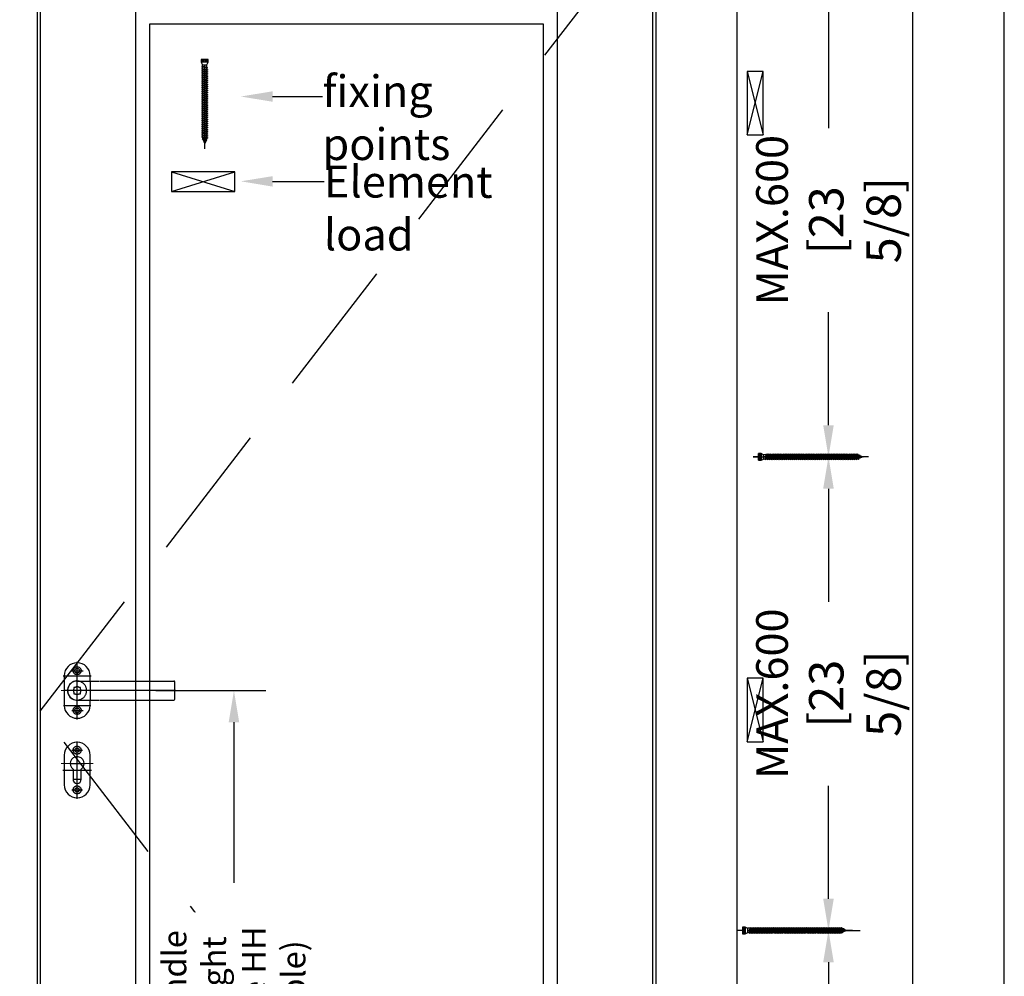
# Model space of a CAD drawing. Units: millimetres. Extents: x 0 to 210, y 0 to 297.
# Drawn here: x 156 to 210, y 190 to 242 of the extents above; entities that cross this region are included whole.
import ezdxf
from ezdxf import colors
from ezdxf.entities.mleader import LeaderData, LeaderLine
from ezdxf.math import Vec2, Vec3

# ---------------------------------------------------------------- set-up
doc = ezdxf.new("R2010")
doc.units = ezdxf.units.MM
doc.header["$PDMODE"] = 35
for name, pattern in [('ACAD_ISO10W100_1', [19, 12, -3, 1, -3]), ('DASHDOT', [25.4, 12.7, -6.35, 0, -6.35]), ('DASHED', [11.289474, 7.526316, -3.763158]), ('DOT_CENTER', [0]), ('PHANTOM', [380.999994, 304.799995, -76.199999])]:
    doc.linetypes.add(name, pattern=pattern)
for name, color, linetype in [('101', 7, 'Continuous'), ('104', 7, 'Continuous'), ('DIM', 12, 'Continuous'), ('DIM-0', 12, 'Continuous'), ('EN_MAß', 14, 'Continuous')]:
    doc.layers.add(name, color=color, linetype=linetype)
doc.layers.add('EN_AUX_REFPOINT', color=220, linetype='Continuous', plot=False)
doc.layers.add('HILFSLINIEN', color=100, linetype='Continuous', lineweight=5, plot=False)
doc.styles.add('Dim', font='simplex.shx', dxfattribs={"width": 0.65})
doc.dimstyles.new('EN_Bemaßung_02', dxfattribs={"dimtxt": 1.5, "dimasz": 2, "dimexe": 2, "dimexo": 2, "dimgap": 1, "dimtad": 1, "dimdec": 0, "dimdsep": 46, "dimtxsty": 'Dim', "dimcen": 0, "dimdle": 1, "dimclrd": 256, "dimclre": 256, "dimclrt": 142, "dimadec": 1, "dimazin": 0, "dimtfac": 0.7, "dimtdec": 0, "dimtix": 1, "dimtmove": 0, "dimatfit": 3, "dimfxl": 1, "dimtvp": 2, "dimtfill": 1, "dimtolj": 1, "dimtzin": 0, "dimlwd": -1, "dimlwe": -1, "dimarcsym": 0})
doc.dimstyles.new('Kopie von ATHENA Annotation', dxfattribs={"dimtxt": 2, "dimasz": 2, "dimexe": 2, "dimexo": 1, "dimgap": 1, "dimtad": 1, "dimdec": 1, "dimdsep": 46, "dimtxsty": 'Dim', "dimcen": 0, "dimdle": 1, "dimclrd": 256, "dimclre": 256, "dimclrt": 142, "dimadec": 1, "dimazin": 0, "dimtfac": 0.7, "dimtdec": 1, "dimtix": 1, "dimtmove": 0, "dimatfit": 3, "dimfxl": 1, "dimtvp": 2, "dimtolj": 1, "dimtzin": 0, "dimlwd": -1, "dimlwe": -1, "dimarcsym": 0})

# ---------------------------------------------------------------- blocks, each defined once
blk = doc.blocks.new('*D50')
at = {"layer": 'Defpoints', "color": 0, "transparency": 16777216}
for p in [(195.455, 246.172), (200.433, 246.172), (195.455, 218.586)]:
    blk.add_point(p, dxfattribs=at)
at = {"layer": 'DIM-0', "transparency": 16777216}
for p, q in [((196.321, 246.172), (202.165, 246.172)), ((200.433, 244.44), (200.433, 236.526)), ((200.433, 220.318), (200.433, 226.487)), ((196.321, 218.586), (202.165, 218.586))]:
    blk.add_line(p, q, dxfattribs=at)
for points in [[(200.144, 244.44), (200.721, 244.44), (200.433, 246.172)], [(200.144, 220.318), (200.721, 220.318), (200.433, 218.586)]]:
    blk.add_solid(points, dxfattribs=at)
at = {"layer": 'DIM-0', "color": 142, "transparency": 16777216, "insert": (200.433, 231.506), "char_height": 1.732374, "attachment_point": 5, "rotation": 90, "style": 'Dim'}
blk.add_mtext('\\A1;MAX.{\\Fsimplex|c238;6}00\\P{\\H1.0833x;\\C144;[2\\Fsimplex|c238;3\\Fsimplex|c0; \\Fsimplex|c238;5\\Fsimplex|c0;/\\Fsimplex|c238;8\\Fsimplex|c0;]}', dxfattribs=at)
blk = doc.blocks.new('*D51')
at = {"layer": 'Defpoints', "color": 0, "transparency": 16777216}
for p in [(195.455, 218.586), (200.433, 218.586), (195.455, 192.744)]:
    blk.add_point(p, dxfattribs=at)
at = {"layer": 'DIM-0', "transparency": 16777216}
for p, q in [((196.321, 218.586), (202.165, 218.586)), ((200.433, 216.853), (200.433, 210.684)), ((200.433, 194.477), (200.433, 200.645)), ((196.321, 192.744), (202.165, 192.744))]:
    blk.add_line(p, q, dxfattribs=at)
for points in [[(200.144, 216.853), (200.721, 216.853), (200.433, 218.586)], [(200.144, 194.477), (200.721, 194.477), (200.433, 192.744)]]:
    blk.add_solid(points, dxfattribs=at)
at = {"layer": 'DIM-0', "color": 142, "transparency": 16777216, "insert": (200.433, 205.665), "char_height": 1.732374, "attachment_point": 5, "rotation": 90, "style": 'Dim'}
blk.add_mtext('\\A1;MAX.{\\Fsimplex|c238;6}00\\P{\\H1.0833x;\\C144;[2\\Fsimplex|c238;3\\Fsimplex|c0; \\Fsimplex|c238;5\\Fsimplex|c0;/\\Fsimplex|c238;8\\Fsimplex|c0;]}', dxfattribs=at)
blk = doc.blocks.new('*D52')
at = {"layer": 'Defpoints', "color": 0, "transparency": 16777216}
for p in [(195.455, 192.744), (200.433, 192.744), (195.455, 166.903)]:
    blk.add_point(p, dxfattribs=at)
at = {"layer": 'DIM-0', "transparency": 16777216}
for p, q in [((196.321, 192.744), (202.165, 192.744)), ((200.433, 191.012), (200.433, 184.843)), ((200.433, 168.635), (200.433, 174.804)), ((196.321, 166.903), (202.165, 166.903))]:
    blk.add_line(p, q, dxfattribs=at)
for points in [[(200.144, 191.012), (200.721, 191.012), (200.433, 192.744)], [(200.144, 168.635), (200.721, 168.635), (200.433, 166.903)]]:
    blk.add_solid(points, dxfattribs=at)
at = {"layer": 'DIM-0', "color": 142, "transparency": 16777216, "insert": (200.433, 179.824), "char_height": 1.732374, "attachment_point": 5, "rotation": 90, "style": 'Dim'}
blk.add_mtext('\\A1;MAX.{\\Fsimplex|c238;6}00\\P{\\H1.0833x;\\C144;[2\\Fsimplex|c238;3\\Fsimplex|c0; \\Fsimplex|c238;5\\Fsimplex|c0;/\\Fsimplex|c238;8\\Fsimplex|c0;]}', dxfattribs=at)
blk = doc.blocks.new('B13491227707122015_0000001')
at = {"color": 7, "linetype": 'Continuous'}
for p, q in [((-9.5, 3.8), (-10.2, 2.7)), ((-10.2, 2.7), (-8.9, -2.6)), ((-8.9, 2.7), (-9.5, 3.8)), ((-8.2, -3.7), (-9.5, 3.8)), ((-7.6, -2.6), (-8.9, 2.7)), ((-8.9, 2.7), (-7.6, 2.7)), ((-8.9, -2.6), (-8.2, -3.7)), ((-8.2, -3.7), (-7.6, -2.6)), ((-7.6, -2.6), (-6.3, -2.6))]:
    blk.add_line(p, q, dxfattribs=at)
blk = doc.blocks.new('B13491227707122015_0000002')
at = {"color": 7, "linetype": 'Continuous'}
for p, q in [((-12.1, 3.8), (-12.8, 2.7)), ((-12.8, 2.7), (-11.5, -2.6)), ((-11.5, 2.7), (-12.1, 3.8)), ((-10.8, -3.7), (-12.1, 3.8)), ((-10.2, -2.6), (-11.5, 2.7)), ((-11.5, 2.7), (-10.2, 2.7)), ((-11.5, -2.6), (-10.8, -3.7)), ((-10.8, -3.7), (-10.2, -2.6)), ((-10.2, -2.6), (-8.9, -2.6))]:
    blk.add_line(p, q, dxfattribs=at)
blk = doc.blocks.new('B13491227707122015_0000003')
at = {"color": 7, "linetype": 'Continuous'}
for p, q in [((-14.7, 3.8), (-15.4, 2.7)), ((-15.4, 2.7), (-14.1, -2.6)), ((-14.1, 2.7), (-14.7, 3.8)), ((-13.4, -3.7), (-14.7, 3.8)), ((-12.8, -2.6), (-14.1, 2.7)), ((-14.1, 2.7), (-12.8, 2.7)), ((-14.1, -2.6), (-13.4, -3.7)), ((-13.4, -3.7), (-12.8, -2.6)), ((-12.8, -2.6), (-11.5, -2.6))]:
    blk.add_line(p, q, dxfattribs=at)
blk = doc.blocks.new('B13491227707122015_0000004')
at = {"color": 7, "linetype": 'Continuous'}
for p, q in [((-17.3, 3.8), (-18, 2.7)), ((-18, 2.7), (-16.7, -2.6)), ((-16.7, 2.7), (-17.3, 3.8)), ((-16.1, -3.7), (-17.3, 3.8)), ((-15.4, -2.6), (-16.7, 2.7)), ((-16.7, 2.7), (-15.4, 2.7)), ((-16.7, -2.6), (-16.1, -3.7)), ((-16.1, -3.7), (-15.4, -2.6)), ((-15.4, -2.6), (-14.1, -2.6))]:
    blk.add_line(p, q, dxfattribs=at)
blk = doc.blocks.new('B13491227707122015_0000005')
at = {"color": 7, "linetype": 'Continuous'}
for p, q in [((-19.9, 3.8), (-20.6, 2.7)), ((-20.6, 2.7), (-19.3, -2.6)), ((-19.3, 2.7), (-19.9, 3.8)), ((-18.6, -3.7), (-19.9, 3.8)), ((-18, -2.6), (-19.3, 2.7)), ((-19.3, 2.7), (-18, 2.7)), ((-19.3, -2.6), (-18.6, -3.7)), ((-18.6, -3.7), (-18, -2.6)), ((-18, -2.6), (-16.7, -2.6))]:
    blk.add_line(p, q, dxfattribs=at)
blk = doc.blocks.new('B13491227707122015_0000006')
at = {"color": 7, "linetype": 'Continuous'}
for p, q in [((-22.6, 3.8), (-23.2, 2.7)), ((-23.2, 2.7), (-21.9, -2.6)), ((-21.9, 2.7), (-22.6, 3.8)), ((-21.2, -3.7), (-22.6, 3.8)), ((-20.6, -2.6), (-21.9, 2.7)), ((-21.9, 2.7), (-20.6, 2.7)), ((-21.9, -2.6), (-21.2, -3.7)), ((-21.2, -3.7), (-20.6, -2.6)), ((-20.6, -2.6), (-19.3, -2.6))]:
    blk.add_line(p, q, dxfattribs=at)
blk = doc.blocks.new('B13491227707122015_0000007')
at = {"color": 7, "linetype": 'Continuous'}
for p, q in [((-25.1, 3.8), (-25.8, 2.7)), ((-25.8, 2.7), (-24.5, -2.6)), ((-24.5, 2.7), (-25.1, 3.8)), ((-23.9, -3.7), (-25.1, 3.8)), ((-23.2, -2.6), (-24.5, 2.7)), ((-24.5, 2.7), (-23.2, 2.7)), ((-24.5, -2.6), (-23.9, -3.7)), ((-23.9, -3.7), (-23.2, -2.6)), ((-23.2, -2.6), (-21.9, -2.6))]:
    blk.add_line(p, q, dxfattribs=at)
blk = doc.blocks.new('B13491227707122015_0000008')
at = {"color": 7, "linetype": 'Continuous'}
for p, q in [((-27.8, 3.8), (-28.4, 2.7)), ((-28.4, 2.7), (-27.1, -2.6)), ((-27.1, 2.7), (-27.8, 3.8)), ((-26.4, -3.7), (-27.8, 3.8)), ((-25.8, -2.6), (-27.1, 2.7)), ((-27.1, 2.7), (-25.8, 2.7)), ((-27.1, -2.6), (-26.4, -3.7)), ((-26.4, -3.7), (-25.8, -2.6)), ((-25.8, -2.6), (-24.5, -2.6))]:
    blk.add_line(p, q, dxfattribs=at)
blk = doc.blocks.new('B13491227707122015_0000009')
at = {"color": 7, "linetype": 'Continuous'}
for p, q in [((-30.4, 3.8), (-31, 2.7)), ((-31, 2.7), (-29.7, -2.6)), ((-29.7, 2.7), (-30.4, 3.8)), ((-29.1, -3.7), (-30.4, 3.8)), ((-28.4, -2.6), (-29.7, 2.7)), ((-29.7, 2.7), (-28.4, 2.7)), ((-29.7, -2.6), (-29.1, -3.7)), ((-29.1, -3.7), (-28.4, -2.6)), ((-28.4, -2.6), (-27.1, -2.6))]:
    blk.add_line(p, q, dxfattribs=at)
blk = doc.blocks.new('B13491227707122015_0000010')
at = {"color": 7, "linetype": 'Continuous'}
for p, q in [((-33, 3.8), (-33.6, 2.7)), ((-33.6, 2.7), (-32.3, -2.6)), ((-32.3, 2.7), (-33, 3.8)), ((-31.7, -3.7), (-33, 3.8)), ((-31, -2.6), (-32.3, 2.7)), ((-32.3, 2.7), (-31, 2.7)), ((-32.3, -2.6), (-31.7, -3.7)), ((-31.7, -3.7), (-31, -2.6)), ((-31, -2.6), (-29.7, -2.6))]:
    blk.add_line(p, q, dxfattribs=at)
blk = doc.blocks.new('B13491227707122015_0000011')
at = {"color": 7, "linetype": 'Continuous'}
for p, q in [((-35.5, 3.8), (-36.2, 2.7)), ((-36.2, 2.7), (-34.9, -2.6)), ((-34.9, 2.7), (-35.5, 3.8)), ((-34.3, -3.7), (-35.5, 3.8)), ((-33.6, -2.6), (-34.9, 2.7)), ((-34.9, 2.7), (-33.6, 2.7)), ((-34.9, -2.6), (-34.3, -3.7)), ((-34.3, -3.7), (-33.6, -2.6)), ((-33.6, -2.6), (-32.3, -2.6))]:
    blk.add_line(p, q, dxfattribs=at)
blk = doc.blocks.new('B13491227707122015_0000012')
at = {"color": 7, "linetype": 'Continuous'}
for p, q in [((-38.2, 3.8), (-38.8, 2.7)), ((-38.8, 2.7), (-37.5, -2.6)), ((-37.5, 2.7), (-38.2, 3.8)), ((-36.9, -3.7), (-38.2, 3.8)), ((-36.2, -2.6), (-37.5, 2.7)), ((-37.5, 2.7), (-36.2, 2.7)), ((-37.5, -2.6), (-36.9, -3.7)), ((-36.9, -3.7), (-36.2, -2.6)), ((-36.2, -2.6), (-34.9, -2.6))]:
    blk.add_line(p, q, dxfattribs=at)
blk = doc.blocks.new('B13491227707122015_0000013')
at = {"color": 7, "linetype": 'Continuous'}
for p, q in [((-40.8, 3.8), (-41.4, 2.7)), ((-41.4, 2.7), (-40.1, -2.6)), ((-40.1, 2.7), (-40.8, 3.8)), ((-39.5, -3.7), (-40.8, 3.8)), ((-38.8, -2.6), (-40.1, 2.7)), ((-40.1, 2.7), (-38.8, 2.7)), ((-40.1, -2.6), (-39.5, -3.7)), ((-39.5, -3.7), (-38.8, -2.6)), ((-38.8, -2.6), (-37.5, -2.6))]:
    blk.add_line(p, q, dxfattribs=at)
blk = doc.blocks.new('B13491227707122015_0000014')
at = {"color": 7, "linetype": 'Continuous'}
for p, q in [((-43.4, 3.8), (-44, 2.7)), ((-44, 2.7), (-42.7, -2.6)), ((-42.7, 2.7), (-43.4, 3.8)), ((-42.1, -3.7), (-43.4, 3.8)), ((-41.4, -2.6), (-42.7, 2.7)), ((-42.7, 2.7), (-41.4, 2.7)), ((-42.7, -2.6), (-42.1, -3.7)), ((-42.1, -3.7), (-41.4, -2.6)), ((-41.4, -2.6), (-40.1, -2.6))]:
    blk.add_line(p, q, dxfattribs=at)
blk = doc.blocks.new('B13491227707122015_0000015')
at = {"color": 7, "linetype": 'Continuous'}
for p, q in [((-46, 3.8), (-46.6, 2.7)), ((-46.6, 2.7), (-45.3, -2.6)), ((-45.3, 2.7), (-46, 3.8)), ((-44.7, -3.7), (-46, 3.8)), ((-44, -2.6), (-45.3, 2.7)), ((-45.3, 2.7), (-44, 2.7)), ((-45.3, -2.6), (-44.7, -3.7)), ((-44.7, -3.7), (-44, -2.6)), ((-44, -2.6), (-42.7, -2.6))]:
    blk.add_line(p, q, dxfattribs=at)
blk = doc.blocks.new('B13491227707122015_0000016')
at = {"color": 7, "linetype": 'Continuous'}
for p, q in [((-48.6, 3.8), (-49.2, 2.7)), ((-49.2, 2.7), (-47.9, -2.6)), ((-47.9, 2.7), (-48.6, 3.8)), ((-47.3, -3.7), (-48.6, 3.8)), ((-46.6, -2.6), (-47.9, 2.7)), ((-47.9, 2.7), (-46.6, 2.7)), ((-47.9, -2.6), (-47.3, -3.7)), ((-47.3, -3.7), (-46.6, -2.6)), ((-46.6, -2.6), (-45.3, -2.6))]:
    blk.add_line(p, q, dxfattribs=at)
blk = doc.blocks.new('B13491227707122015_0000017')
at = {"color": 7, "linetype": 'Continuous'}
for p, q in [((-51.2, 3.8), (-51.8, 2.7)), ((-51.8, 2.7), (-50.5, -2.6)), ((-50.5, 2.7), (-51.2, 3.8)), ((-49.9, -3.7), (-51.2, 3.8)), ((-49.2, -2.6), (-50.5, 2.7)), ((-50.5, 2.7), (-49.2, 2.7)), ((-50.5, -2.6), (-49.9, -3.7)), ((-49.9, -3.7), (-49.2, -2.6)), ((-49.2, -2.6), (-47.9, -2.6))]:
    blk.add_line(p, q, dxfattribs=at)
blk = doc.blocks.new('B13491227807122015_0000018')
at = {"color": 7, "linetype": 'Continuous'}
for p, q in [((-53.8, 3.8), (-54.4, 2.7)), ((-54.4, 2.7), (-53.1, -2.6)), ((-53.1, 2.7), (-53.8, 3.8)), ((-52.5, -3.7), (-53.8, 3.8)), ((-51.8, -2.6), (-53.1, 2.7)), ((-53.1, 2.7), (-51.8, 2.7)), ((-53.1, -2.6), (-52.5, -3.7)), ((-52.5, -3.7), (-51.8, -2.6)), ((-51.8, -2.6), (-50.5, -2.6))]:
    blk.add_line(p, q, dxfattribs=at)
blk = doc.blocks.new('B13491227807122015_0000019')
at = {"color": 7, "linetype": 'Continuous'}
for p, q in [((-56.4, 3.8), (-57, 2.7)), ((-57, 2.7), (-55.7, -2.6)), ((-55.7, 2.7), (-56.4, 3.8)), ((-55.1, -3.7), (-56.4, 3.8)), ((-54.4, -2.6), (-55.7, 2.7)), ((-55.7, 2.7), (-54.4, 2.7)), ((-55.7, -2.6), (-55.1, -3.7)), ((-55.1, -3.7), (-54.4, -2.6)), ((-54.4, -2.6), (-53.1, -2.6))]:
    blk.add_line(p, q, dxfattribs=at)
blk = doc.blocks.new('B13491227807122015_0000020')
at = {"color": 7, "linetype": 'Continuous'}
for p, q in [((-59, 3.8), (-59.6, 2.7)), ((-59.6, 2.7), (-58.3, -2.6)), ((-58.3, 2.7), (-59, 3.8)), ((-57.7, -3.7), (-59, 3.8)), ((-57, -2.6), (-58.3, 2.7)), ((-58.3, 2.7), (-57, 2.7)), ((-58.3, -2.6), (-57.7, -3.7)), ((-57.7, -3.7), (-57, -2.6)), ((-57, -2.6), (-55.7, -2.6))]:
    blk.add_line(p, q, dxfattribs=at)
blk = doc.blocks.new('B13491227807122015_0000021')
at = {"color": 7, "linetype": 'Continuous'}
for p, q in [((-61.6, 3.8), (-62.2, 2.7)), ((-62.2, 2.7), (-60.9, -2.6)), ((-60.9, 2.7), (-61.6, 3.8)), ((-60.3, -3.7), (-61.6, 3.8)), ((-59.6, -2.6), (-60.9, 2.7)), ((-60.9, 2.7), (-59.6, 2.7)), ((-60.9, -2.6), (-60.3, -3.7)), ((-60.3, -3.7), (-59.6, -2.6)), ((-59.6, -2.6), (-58.3, -2.6))]:
    blk.add_line(p, q, dxfattribs=at)
blk = doc.blocks.new('B13491227807122015_0000022')
at = {"color": 7, "linetype": 'Continuous'}
for p, q in [((-64.2, 3.8), (-64.8, 2.7)), ((-64.8, 2.7), (-63.5, -2.6)), ((-63.5, 2.7), (-64.2, 3.8)), ((-62.9, -3.7), (-64.2, 3.8)), ((-62.2, -2.6), (-63.5, 2.7)), ((-63.5, 2.7), (-62.2, 2.7)), ((-63.5, -2.6), (-62.9, -3.7)), ((-62.9, -3.7), (-62.2, -2.6)), ((-62.2, -2.6), (-60.9, -2.6))]:
    blk.add_line(p, q, dxfattribs=at)
blk = doc.blocks.new('B13491227807122015_0000023')
at = {"color": 7, "linetype": 'Continuous'}
for p, q in [((-66.8, 3.8), (-67.4, 2.7)), ((-67.4, 2.7), (-66.1, -2.6)), ((-66.1, 2.7), (-66.8, 3.8)), ((-65.5, -3.7), (-66.8, 3.8)), ((-64.8, -2.6), (-66.1, 2.7)), ((-66.1, 2.7), (-64.8, 2.7)), ((-66.1, -2.6), (-65.5, -3.7)), ((-65.5, -3.7), (-64.8, -2.6)), ((-64.8, -2.6), (-63.5, -2.6))]:
    blk.add_line(p, q, dxfattribs=at)
blk = doc.blocks.new('B13491227807122015_0000024')
at = {"color": 7, "linetype": 'Continuous'}
for p, q in [((-69.4, 3.8), (-70, 2.7)), ((-70, 2.7), (-68.7, -2.6)), ((-68.7, 2.7), (-69.4, 3.8)), ((-68, -3.7), (-69.4, 3.8)), ((-67.4, -2.6), (-68.7, 2.7)), ((-68.7, 2.7), (-67.4, 2.7)), ((-68.7, -2.6), (-68, -3.7)), ((-68, -3.7), (-67.4, -2.6)), ((-67.4, -2.6), (-66.1, -2.6))]:
    blk.add_line(p, q, dxfattribs=at)
blk = doc.blocks.new('B13491227807122015_0000025')
at = {"color": 7, "linetype": 'Continuous'}
for p, q in [((-72, 3.8), (-72.6, 2.7)), ((-72.6, 2.7), (-71.3, -2.6)), ((-71.3, 2.7), (-72, 3.8)), ((-70.6, -3.7), (-72, 3.8)), ((-70, -2.6), (-71.3, 2.7)), ((-71.3, 2.7), (-70, 2.7)), ((-71.3, -2.6), (-70.6, -3.7)), ((-70.6, -3.7), (-70, -2.6)), ((-70, -2.6), (-68.7, -2.6))]:
    blk.add_line(p, q, dxfattribs=at)
blk = doc.blocks.new('B13491227807122015_0000026')
at = {"color": 7, "linetype": 'Continuous'}
for p, q in [((-74.5, 3.8), (-75.2, 2.7)), ((-75.2, 2.7), (-73.9, -2.6)), ((-73.9, 2.7), (-74.5, 3.8)), ((-73.2, -3.7), (-74.5, 3.8)), ((-72.6, -2.6), (-73.9, 2.7)), ((-73.9, 2.7), (-72.6, 2.7)), ((-73.9, -2.6), (-73.2, -3.7)), ((-73.2, -3.7), (-72.6, -2.6)), ((-72.6, -2.6), (-71.3, -2.6))]:
    blk.add_line(p, q, dxfattribs=at)
blk = doc.blocks.new('B13491227807122015_0000027')
at = {"color": 7, "linetype": 'Continuous'}
for p, q in [((-77.1, 3.8), (-77.8, 2.7)), ((-77.8, 2.7), (-76.5, -2.6)), ((-76.5, 2.7), (-77.1, 3.8)), ((-75.8, -3.7), (-77.1, 3.8)), ((-75.2, -2.6), (-76.5, 2.7)), ((-76.5, 2.7), (-75.2, 2.7)), ((-76.5, -2.6), (-75.8, -3.7)), ((-75.8, -3.7), (-75.2, -2.6)), ((-75.2, -2.6), (-73.9, -2.6))]:
    blk.add_line(p, q, dxfattribs=at)
blk = doc.blocks.new('B13491227807122015_0000028')
at = {"color": 7, "linetype": 'Continuous'}
for p, q in [((-79.7, 3.8), (-80.4, 2.7)), ((-80.4, 2.7), (-79.1, -2.6)), ((-79.1, 2.7), (-79.7, 3.8)), ((-78.4, -3.7), (-79.7, 3.8)), ((-77.8, -2.6), (-79.1, 2.7)), ((-79.1, 2.7), (-77.8, 2.7)), ((-79.1, -2.6), (-78.4, -3.7)), ((-78.4, -3.7), (-77.8, -2.6)), ((-77.8, -2.6), (-76.5, -2.6))]:
    blk.add_line(p, q, dxfattribs=at)
blk = doc.blocks.new('B13491227807122015_0000029')
at = {"color": 7, "linetype": 'Continuous'}
for p, q in [((-82.3, 3.8), (-83, 2.7)), ((-83, 2.7), (-81.7, -2.6)), ((-81.7, 2.7), (-82.3, 3.8)), ((-81, -3.7), (-82.3, 3.8)), ((-80.4, -2.6), (-81.7, 2.7)), ((-81.7, 2.7), (-80.4, 2.7)), ((-81.7, -2.6), (-81, -3.7)), ((-81, -3.7), (-80.4, -2.6)), ((-80.4, -2.6), (-79.1, -2.6))]:
    blk.add_line(p, q, dxfattribs=at)
blk = doc.blocks.new('B13491227807122015_0000030')
at = {"color": 7, "linetype": 'Continuous'}
for p, q in [((-84.9, 3.8), (-85.6, 2.7)), ((-85.6, 2.7), (-84.3, -2.6)), ((-84.3, 2.7), (-84.9, 3.8)), ((-83.6, -3.7), (-84.9, 3.8)), ((-83, -2.6), (-84.3, 2.7)), ((-84.3, 2.7), (-83, 2.7)), ((-84.3, -2.6), (-83.6, -3.7)), ((-83.6, -3.7), (-83, -2.6)), ((-83, -2.6), (-81.7, -2.6))]:
    blk.add_line(p, q, dxfattribs=at)
blk = doc.blocks.new('B13491227807122015_0000031')
at = {"color": 7, "linetype": 'Continuous'}
for p, q in [((-87.5, 3.8), (-88.2, 2.7)), ((-88.2, 2.7), (-86.9, -2.6)), ((-86.9, 2.7), (-87.5, 3.8)), ((-86.2, -3.7), (-87.5, 3.8)), ((-85.6, -2.6), (-86.9, 2.7)), ((-86.9, 2.7), (-85.6, 2.7)), ((-86.9, -2.6), (-86.2, -3.7)), ((-86.2, -3.7), (-85.6, -2.6)), ((-85.6, -2.6), (-84.3, -2.6))]:
    blk.add_line(p, q, dxfattribs=at)
blk = doc.blocks.new('B13491227807122015_0000032')
at = {"color": 7, "linetype": 'Continuous'}
for p, q in [((-90.1, 3.8), (-90.8, 2.7)), ((-90.8, 2.7), (-89.5, -2.6)), ((-89.5, 2.7), (-90.1, 3.8)), ((-88.8, -3.7), (-90.1, 3.8)), ((-88.2, -2.6), (-89.5, 2.7)), ((-89.5, 2.7), (-88.2, 2.7)), ((-89.5, -2.6), (-88.8, -3.7)), ((-88.8, -3.7), (-88.2, -2.6)), ((-88.2, -2.6), (-86.9, -2.6))]:
    blk.add_line(p, q, dxfattribs=at)
blk = doc.blocks.new('B13491227807122015_0000033')
at = {"color": 7, "linetype": 'Continuous'}
for p, q in [((-92.7, 3.8), (-93.4, 2.7)), ((-93.4, 2.7), (-92.1, -2.6)), ((-92.1, 2.7), (-92.7, 3.8)), ((-91.4, -3.7), (-92.7, 3.8)), ((-90.8, -2.6), (-92.1, 2.7)), ((-92.1, 2.7), (-90.8, 2.7)), ((-92.1, -2.6), (-91.4, -3.7)), ((-91.4, -3.7), (-90.8, -2.6)), ((-90.8, -2.6), (-89.5, -2.6))]:
    blk.add_line(p, q, dxfattribs=at)
blk = doc.blocks.new('B13491227807122015_0000034')
at = {"color": 7, "linetype": 'Continuous'}
for p, q in [((-95.3, 3.8), (-96, 2.7)), ((-96, 2.7), (-94.7, -2.6)), ((-94.7, 2.7), (-95.3, 3.8)), ((-94, -3.7), (-95.3, 3.8)), ((-93.4, -2.6), (-94.7, 2.7)), ((-94.7, 2.7), (-93.4, 2.7)), ((-94.7, -2.6), (-94, -3.7)), ((-94, -3.7), (-93.4, -2.6)), ((-93.4, -2.6), (-92.1, -2.6))]:
    blk.add_line(p, q, dxfattribs=at)
blk = doc.blocks.new('B13491227807122015_0000035')
at = {"color": 7, "linetype": 'Continuous'}
for p, q in [((-97.9, 3.8), (-98.6, 2.7)), ((-98.6, 2.7), (-97.3, -2.6)), ((-97.3, 2.7), (-97.9, 3.8)), ((-96.6, -3.7), (-97.9, 3.8)), ((-96, -2.6), (-97.3, 2.7)), ((-97.3, 2.7), (-96, 2.7)), ((-97.3, -2.6), (-96.6, -3.7)), ((-96.6, -3.7), (-96, -2.6)), ((-96, -2.6), (-94.7, -2.6))]:
    blk.add_line(p, q, dxfattribs=at)
blk = doc.blocks.new('B13491227807122015_0000036')
at = {"color": 7, "linetype": 'Continuous'}
for p, q in [((-100.5, 3.8), (-101.2, 2.7)), ((-101.2, 2.7), (-99.9, -2.6)), ((-99.9, 2.7), (-100.5, 3.8)), ((-99.2, -3.7), (-100.5, 3.8)), ((-98.6, -2.6), (-99.9, 2.7)), ((-99.9, 2.7), (-98.6, 2.7)), ((-99.9, -2.6), (-99.2, -3.7)), ((-99.2, -3.7), (-98.6, -2.6)), ((-98.6, -2.6), (-97.3, -2.6))]:
    blk.add_line(p, q, dxfattribs=at)
blk = doc.blocks.new('B13491227807122015_0000037')
at = {"color": 7, "linetype": 'Continuous'}
for p, q in [((-103.1, 3.8), (-103.8, 2.7)), ((-103.8, 2.7), (-102.5, -2.6)), ((-102.5, 2.7), (-103.1, 3.8)), ((-101.8, -3.7), (-103.1, 3.8)), ((-101.2, -2.6), (-102.5, 2.7)), ((-102.5, 2.7), (-101.2, 2.7)), ((-102.5, -2.6), (-101.8, -3.7)), ((-101.8, -3.7), (-101.2, -2.6)), ((-101.2, -2.6), (-99.9, -2.6))]:
    blk.add_line(p, q, dxfattribs=at)
blk = doc.blocks.new('B13491227807122015_0000038')
at = {"color": 7, "linetype": 'Continuous'}
for p, q in [((-105.7, 3.8), (-106.4, 2.7)), ((-106.4, 2.7), (-105.1, -2.6)), ((-105.1, 2.7), (-105.7, 3.8)), ((-104.4, -3.7), (-105.7, 3.8)), ((-103.8, -2.6), (-105.1, 2.7)), ((-105.1, 2.7), (-103.8, 2.7)), ((-105.1, -2.6), (-104.4, -3.7)), ((-104.4, -3.7), (-103.8, -2.6)), ((-103.8, -2.6), (-102.5, -2.6))]:
    blk.add_line(p, q, dxfattribs=at)
blk = doc.blocks.new('B13491227807122015_0000039')
at = {"color": 7, "linetype": 'Continuous'}
for p, q in [((-108.3, 3.8), (-109, 2.7)), ((-109, 2.7), (-107.7, -2.6)), ((-107.7, 2.7), (-108.3, 3.8)), ((-107, -3.7), (-108.3, 3.8)), ((-106.4, -2.6), (-107.7, 2.7)), ((-107.7, 2.7), (-106.4, 2.7)), ((-107.7, -2.6), (-107, -3.7)), ((-107, -3.7), (-106.4, -2.6)), ((-106.4, -2.6), (-105.1, -2.6))]:
    blk.add_line(p, q, dxfattribs=at)
blk = doc.blocks.new('B13491227807122015_0000040')
at = {"color": 7, "linetype": 'Continuous'}
for p, q in [((-110.9, 3.8), (-111.6, 2.7)), ((-111.6, 2.7), (-110.3, -2.6)), ((-110.3, 2.7), (-110.9, 3.8)), ((-109.6, -3.7), (-110.9, 3.8)), ((-109, -2.6), (-110.3, 2.7)), ((-110.3, 2.7), (-109, 2.7)), ((-110.3, -2.6), (-109.6, -3.7)), ((-109.6, -3.7), (-109, -2.6)), ((-109, -2.6), (-107.7, -2.6))]:
    blk.add_line(p, q, dxfattribs=at)
blk = doc.blocks.new('B13491227807122015_0000041')
at = {"color": 7, "linetype": 'Continuous'}
for p, q in [((-113.5, 3.8), (-114.2, 2.7)), ((-114.2, 2.7), (-112.9, -2.6)), ((-112.9, 2.7), (-113.5, 3.8)), ((-112.2, -3.7), (-113.5, 3.8)), ((-111.6, -2.6), (-112.9, 2.7)), ((-112.9, 2.7), (-111.6, 2.7)), ((-112.9, -2.6), (-112.2, -3.7)), ((-112.2, -3.7), (-111.6, -2.6)), ((-111.6, -2.6), (-110.3, -2.6))]:
    blk.add_line(p, q, dxfattribs=at)
blk = doc.blocks.new('B13491227807122015_0000042')
at = {"color": 7, "linetype": 'Continuous'}
for p, q in [((-116.1, 3.8), (-116.8, 2.7)), ((-116.8, 2.7), (-115.5, -2.6)), ((-115.5, 2.7), (-116.1, 3.8)), ((-114.8, -3.7), (-116.1, 3.8)), ((-114.2, -2.6), (-115.5, 2.7)), ((-115.5, 2.7), (-114.2, 2.7)), ((-115.5, -2.6), (-114.8, -3.7)), ((-114.8, -3.7), (-114.2, -2.6)), ((-114.2, -2.6), (-112.9, -2.6))]:
    blk.add_line(p, q, dxfattribs=at)
blk = doc.blocks.new('B13491227807122015_0000043')
at = {"color": 7, "linetype": 'Continuous'}
for p, q in [((-118.7, 3.8), (-119.4, 2.7)), ((-119.4, 2.7), (-118.1, -2.6)), ((-118.1, 2.7), (-118.7, 3.8)), ((-117.4, -3.7), (-118.7, 3.8)), ((-116.8, -2.6), (-118.1, 2.7)), ((-118.1, 2.7), (-116.8, 2.7)), ((-118.1, -2.6), (-117.4, -3.7)), ((-117.4, -3.7), (-116.8, -2.6)), ((-116.8, -2.6), (-115.5, -2.6))]:
    blk.add_line(p, q, dxfattribs=at)
blk = doc.blocks.new('B13491227807122015_0000044')
at = {"color": 7, "linetype": 'Continuous'}
for p, q in [((-121.3, 3.8), (-122, 2.7)), ((-122, 2.7), (-120.7, -2.6)), ((-120.7, 2.7), (-121.3, 3.8)), ((-120, -3.7), (-121.3, 3.8)), ((-119.4, -2.6), (-120.7, 2.7)), ((-120.7, 2.7), (-119.4, 2.7)), ((-120.7, -2.6), (-120, -3.7)), ((-120, -3.7), (-119.4, -2.6)), ((-119.4, -2.6), (-118.1, -2.6))]:
    blk.add_line(p, q, dxfattribs=at)
blk = doc.blocks.new('B13491227807122015_0000045')
at = {"color": 7, "linetype": 'Continuous'}
for p, q in [((-124.32195, 1.69946), (-128.5, 0)), ((-128.5, 0), (-123.262024, -1.770275)), ((-123.840679, 2.736894), (-124.32195, 1.69946)), ((-123.262024, -1.770275), (-124.32195, 1.69946)), ((-122.640339, -3.094225), (-123.840679, 2.736894)), ((-123.41812, 2.067101), (-123.840679, 2.736894)), ((-123.41812, 2.067101), (-121.985085, 2.650001)), ((-123.41812, 2.067101), (-122.128902, -2.153236)), ((-122.640339, -3.094225), (-123.262024, -1.770275)), ((-122.128902, -2.153236), (-122.640339, -3.094225)), ((-122.128902, -2.153236), (-120.7, -2.636161))]:
    blk.add_line(p, q, dxfattribs=at)
blk = doc.blocks.new('B13491227907122015_0000046')
at = {"color": 7, "linetype": 'Continuous'}
for p, q in [((-3, 2.648579), (0, 4.248579)), ((-3, -2.651421), (-3, 2.648579)), ((0, 4.248579), (0, -4.251421)), ((0, 4.248579), (3.5, 4.248579)), ((3.3, -4.251421), (3.3, 4.248579)), ((3.5, 4.248579), (3.5, -4.251421)), ((0, -4.251421), (-3, -2.651421)), ((3.5, -4.251421), (0, -4.251421))]:
    blk.add_line(p, q, dxfattribs=at)
at = {"color": 1, "linetype": 'Continuous'}
for p, q in [((0.5, 3.318882), (0, 0.04)), ((0, 0.04), (0.5, -3.321724)), ((0.5, -3.321724), (0.5, 3.318882)), ((3.5, 3.318882), (0.5, 3.318882)), ((0.5, 1.807281), (3.5, 1.807281)), ((0.5, 1.065953), (3.5, 1.065953)), ((3.5, 1.065953), (0.5, 1.065953)), ((0.5, -0.917565), (3.5, -0.917565)), ((3.5, -1.802201), (0.5, -1.802201)), ((0.5, -3.321724), (3.5, -3.321724))]:
    blk.add_line(p, q, dxfattribs=at)
blk = doc.blocks.new('B13491227707122015_0000000')
at = {"color": 3, "linetype": 'Continuous'}
for p, q in [((-135.1, 0), (-3, 0)), ((0, 0), (10.1, 0))]:
    blk.add_line(p, q, dxfattribs=at)
at = {"color": 7, "linetype": 'Continuous'}
for p, q in [((-122, 2.7), (-120.7, -2.6)), ((-121.3, 3.8), (-120.7, 2.7)), ((-120.7, 2.7), (-119.4, 2.7)), ((-6.9, 3.8), (-7.6, 2.7)), ((-7.6, 2.7), (-6.3, -2.6)), ((-6.3, 2.7), (-6.9, 3.8)), ((-5.6, -3.7), (-6.9, 3.8)), ((-5, -2.6), (-6.3, 2.7)), ((-6.3, 2.7), (-3, 2.7)), ((-6.3, -2.6), (-5.6, -3.7)), ((-5.6, -3.7), (-5, -2.6)), ((-5, -2.6), (-3, -2.6))]:
    blk.add_line(p, q, dxfattribs=at)
for name in ['B13491227807122015_0000045', 'B13491227807122015_0000044', 'B13491227807122015_0000043', 'B13491227807122015_0000042', 'B13491227807122015_0000041', 'B13491227807122015_0000040', 'B13491227807122015_0000039', 'B13491227807122015_0000038', 'B13491227807122015_0000037', 'B13491227807122015_0000036', 'B13491227807122015_0000035', 'B13491227807122015_0000034', 'B13491227807122015_0000033', 'B13491227807122015_0000032', 'B13491227807122015_0000031', 'B13491227807122015_0000030', 'B13491227807122015_0000029', 'B13491227807122015_0000028', 'B13491227807122015_0000027', 'B13491227807122015_0000026', 'B13491227807122015_0000025', 'B13491227807122015_0000024', 'B13491227807122015_0000023', 'B13491227807122015_0000022', 'B13491227807122015_0000021', 'B13491227807122015_0000020', 'B13491227807122015_0000019', 'B13491227807122015_0000018', 'B13491227707122015_0000017', 'B13491227707122015_0000016', 'B13491227707122015_0000015', 'B13491227707122015_0000014', 'B13491227707122015_0000013', 'B13491227707122015_0000012', 'B13491227707122015_0000011', 'B13491227707122015_0000010', 'B13491227707122015_0000009', 'B13491227707122015_0000008', 'B13491227707122015_0000007', 'B13491227707122015_0000006', 'B13491227707122015_0000005', 'B13491227707122015_0000004', 'B13491227707122015_0000003', 'B13491227707122015_0000002', 'B13491227707122015_0000001', 'B13491227907122015_0000046']:
    blk.add_blockref(name, (0, 0))
blk = doc.blocks.new('*D68')
at = {"layer": 'Defpoints', "color": 0, "ltscale": 0.1, "transparency": 16777216}
for p in [(161.978, 205.836), (167.982, 205.836), (158.859, 160.407)]:
    blk.add_point(p, dxfattribs=at)
at = {"layer": 'EN_MAß', "ltscale": 0.1, "transparency": 16777216}
for p, q in [((163.71, 205.836), (169.714, 205.836)), ((167.982, 204.104), (167.982, 195.352)), ((167.982, 162.139), (167.982, 184.209)), ((160.592, 160.407), (169.714, 160.407))]:
    blk.add_line(p, q, dxfattribs=at)
for points in [[(167.693, 204.104), (168.27, 204.104), (167.982, 205.836)], [(167.693, 162.139), (168.27, 162.139), (167.982, 160.407)]]:
    blk.add_solid(points, dxfattribs=at)
at = {"layer": 'EN_MAß', "color": 142, "ltscale": 0.1, "transparency": 16777216, "insert": (167.982, 189.78), "char_height": 1.29928, "attachment_point": 5, "rotation": 90, "style": 'Dim', "bg_fill": 3, "box_fill_scale": 1.1, "bg_fill_color": 256, "bg_fill_true_color": 13158600, "bg_fill_transparency": 0}
blk.add_mtext('\\A1;Handle height\\P(see HH table)', dxfattribs=at)

msp = doc.modelspace()

# ---------------------------------------------------------------- linework, layer by layer
at = {"linetype": 'DASHED'}
for p, q in [((157.4136, 204.7186), (190.8484, 248.1644)), ((190.8484, 161.2727), (157.4136, 204.7186))]:
    msp.add_line(p, q, dxfattribs=at)
at = {"color": 7, "linetype": 'Continuous'}
for p, q in [((166.2224, 239.8769), (166.27, 239.9044)), ((166.27, 239.8494), (166.2224, 239.8769)), ((166.2224, 239.8769), (166.5472, 239.8206)), ((166.27, 239.9044), (166.27, 239.9917)), ((166.27, 239.9044), (166.4996, 239.8481)), ((166.4996, 239.7931), (166.27, 239.8494)), ((166.4996, 239.8481), (166.4996, 239.9917)), ((166.4996, 239.8481), (166.5472, 239.8206)), ((166.5472, 239.8206), (166.4996, 239.7931)), ((166.4996, 235.9646), (166.27, 236.0209)), ((166.4996, 236.0196), (166.4996, 236.0772)), ((166.5472, 235.9921), (166.4996, 236.0196))]:
    msp.add_line(p, q, dxfattribs=at)
at = {"color": 3, "linetype": 'Continuous'}
msp.add_line((166.3848, 235.4), (166.3848, 239.9917), dxfattribs=at)
msp.add_lwpolyline([(130.4912, 160.4065), (195.4553, 160.4065), (195.4553, 252.6686), (130.4912, 252.6686)], close=True)
at = {"layer": '101', "color": 1, "linetype": 'DASHDOT'}
for p, q in [((159.4224, 199.9349), (159.4224, 203.0629)), ((159.13, 202.5816), (159.7147, 202.5816)), ((159.0303, 201.8519), (159.8532, 201.8519)), ((158.6429, 201.4989), (160.2021, 201.4989)), ((159.1833, 200.9943), (159.6597, 200.9943)), ((159.13, 200.4162), (159.7147, 200.4162))]:
    msp.add_line(p, q, dxfattribs=at)
at = {"layer": '101', "color": 7}
for p, q in [((158.7186, 202.311), (158.7186, 200.6869)), ((160.1261, 200.6869), (160.1261, 202.311)), ((159.1971, 201.5498), (159.1971, 200.9943)), ((159.6476, 200.9943), (159.6476, 201.5498))]:
    msp.add_line(p, q, dxfattribs=at)
at = {"layer": '101', "color": 1, "linetype": 'DASHED'}
for centre, radius in [((159.4224, 202.5816), 0.2165), ((159.4224, 202.5816), 0.1148), ((159.4224, 200.4162), 0.2165), ((159.4224, 200.4162), 0.1148)]:
    msp.add_circle(centre, radius, dxfattribs=at)
at = {"layer": '101', "color": 7}
for centre, radius, start, end in [((159.4224, 202.311), 0.7038, 0, 180), ((159.4224, 201.8519), 0.3768, 306.70543, 233.29457), ((159.4224, 200.6869), 0.7038, 180, 0), ((159.4224, 200.9943), 0.2252, 180, 0)]:
    msp.add_arc(centre, radius, start, end, dxfattribs=at)
at = {"layer": '104', "color": 1, "linetype": 'DOT_CENTER'}
for p, q in [((159.1192, 206.9191), (159.743, 206.9191)), ((159.4224, 204.2588), (159.4224, 207.3978)), ((158.6551, 206.6484), (160.1955, 206.6484)), ((164.7908, 205.8363), (158.7275, 205.8363)), ((158.6752, 205.0243), (160.1675, 205.0243)), ((159.1376, 204.7536), (159.7504, 204.7536))]:
    msp.add_line(p, q, dxfattribs=at)
at = {"layer": '104', "color": 7, "linetype": 'Continuous'}
for p, q in [((158.7186, 206.6484), (158.7186, 205.0243)), ((160.1261, 206.356), (160.1261, 206.6484)), ((159.4219, 206.356), (160.6346, 206.356)), ((160.6779, 206.356), (164.7059, 206.3561)), ((164.7492, 205.3599), (164.7492, 206.3127)), ((159.4222, 205.3166), (160.6346, 205.3166)), ((160.1261, 205.0243), (160.1261, 205.3166)), ((160.6779, 205.3166), (164.7059, 205.3166))]:
    msp.add_line(p, q, dxfattribs=at)
at = {"layer": '104', "color": 1, "linetype": 'PHANTOM'}
for p, q in [((159.247, 206.0117), (159.247, 205.9438)), ((159.3149, 206.0117), (159.247, 206.0117)), ((159.5978, 206.0117), (159.5298, 206.0117)), ((159.5978, 205.9438), (159.5978, 206.0117)), ((160.1261, 206.356), (160.1261, 205.3166)), ((159.247, 205.7288), (159.247, 205.6609)), ((159.247, 205.6609), (159.3149, 205.6609)), ((159.5298, 205.6609), (159.5978, 205.6609)), ((159.5978, 205.6609), (159.5978, 205.7288))]:
    msp.add_line(p, q, dxfattribs=at)
for centre, radius in [((159.4224, 206.9191), 0.2165), ((159.4224, 206.9191), 0.1299), ((159.4224, 204.7536), 0.2165), ((159.4224, 204.7536), 0.1299)]:
    msp.add_circle(centre, radius, dxfattribs=at)
at = {"layer": '104', "color": 7, "linetype": 'Continuous'}
for centre, radius, start, end in [((159.4224, 206.6484), 0.7038, 0, 180), ((159.4224, 205.8363), 0.5305, 78.40473, 281.59527), ((159.4222, 205.8363), 0.5197, 89.57339, 268.13637), ((164.7059, 206.3127), 0.0433, 0.00009, 90.00009), ((164.7059, 205.3599), 0.0433, 270.00009, 0.00009), ((159.4224, 205.0243), 0.7038, 180, 0)]:
    msp.add_arc(centre, radius, start, end, dxfattribs=at)
at = {"layer": '104', "color": 1, "linetype": 'PHANTOM'}
for radius, start, end in [(0.2057, 148.49906, 211.50094), (0.2057, 58.49906, 121.50094), (0.5197, 268.11365, 89.59611), (0.2057, 328.49906, 31.50094), (0.2057, 238.49906, 301.50094)]:
    msp.add_arc((159.4224, 205.8363), radius, start, end, dxfattribs=at)
at = {"layer": 'DIM'}
for p, q in [((196.0036, 236.1547), (196.8698, 239.6195)), ((196.0036, 239.6195), (196.8698, 236.1547)), ((196.0036, 203.0447), (196.8698, 206.5094)), ((196.0036, 206.5094), (196.8698, 203.0447))]:
    msp.add_line(p, q, dxfattribs=at)
for points in [[(196.8698, 236.1547), (196.8698, 239.6195), (196.0036, 239.6195), (196.0036, 236.1547)], [(196.8698, 203.0447), (196.8698, 206.5094), (196.0036, 206.5094), (196.0036, 203.0447)]]:
    msp.add_lwpolyline(points, close=True, dxfattribs=at)
at = {"layer": 'EN_MAß', "ltscale": 0.1}
for p, q in [((164.5714, 234.1473), (168.0362, 233.0646)), ((164.5714, 233.0646), (168.0362, 234.1473))]:
    msp.add_line(p, q, dxfattribs=at)
msp.add_lwpolyline([(164.5714, 233.0646), (168.0362, 233.0646), (168.0362, 234.1473), (164.5714, 234.1473)], close=True, dxfattribs=at)
at = {"layer": 'HILFSLINIEN', "linetype": 'ACAD_ISO10W100_1'}
for p, q in [((159.4224, 206.7025), (159.4224, 204.9701)), ((159.4224, 206.6945), (159.4224, 204.9621)), ((158.5562, 205.8363), (160.2885, 205.8363)), ((159.4224, 202.7181), (159.4224, 200.9857)), ((158.5562, 201.8519), (160.2885, 201.8519))]:
    msp.add_line(p, q, dxfattribs=at)

# ---------------------------------------------------------------- block references
at = {"extrusion": (0, 0, -1), "xscale": 0.04330934545648144, "yscale": 0.04330934545648144, "zscale": -0.04330934545648144, "rotation": 90}
for name, p in [('B13491227907122015_0000046', (-166.3848, 240.1216)), ('B13491227707122015_0000001', (-166.3848, 240.1216)), ('B13491227707122015_0000002', (-166.3848, 240.1216)), ('B13491227707122015_0000003', (-166.3848, 240.1216)), ('B13491227707122015_0000004', (-166.3848, 240.1216)), ('B13491227707122015_0000005', (-166.3848, 240.1216)), ('B13491227707122015_0000006', (-166.3848, 240.1216)), ('B13491227707122015_0000007', (-166.3848, 240.1216)), ('B13491227707122015_0000008', (-166.3848, 240.1216)), ('B13491227707122015_0000009', (-166.3848, 240.1216)), ('B13491227707122015_0000010', (-166.3848, 240.1216)), ('B13491227707122015_0000011', (-166.3848, 240.1216)), ('B13491227707122015_0000012', (-166.3848, 240.1216)), ('B13491227707122015_0000013', (-166.3848, 240.1216)), ('B13491227707122015_0000014', (-166.3848, 240.1216)), ('B13491227707122015_0000015', (-166.3848, 240.1216)), ('B13491227707122015_0000016', (-166.3848, 240.1216)), ('B13491227707122015_0000017', (-166.3848, 240.1216)), ('B13491227807122015_0000018', (-166.3848, 240.1216)), ('B13491227807122015_0000019', (-166.3848, 240.1216)), ('B13491227807122015_0000020', (-166.3848, 240.1216)), ('B13491227807122015_0000021', (-166.3848, 240.1216)), ('B13491227807122015_0000022', (-166.3848, 240.1216)), ('B13491227807122015_0000023', (-166.3848, 240.1216)), ('B13491227807122015_0000034', (-166.3848, 241.2477)), ('B13491227807122015_0000035', (-166.3848, 241.2477)), ('B13491227807122015_0000036', (-166.3848, 241.2477)), ('B13491227807122015_0000037', (-166.3848, 241.2477)), ('B13491227807122015_0000038', (-166.3848, 241.2477)), ('B13491227807122015_0000039', (-166.3848, 241.2477)), ('B13491227807122015_0000040', (-166.3848, 241.2477)), ('B13491227807122015_0000041', (-166.3848, 241.2477)), ('B13491227807122015_0000042', (-166.3848, 241.2477)), ('B13491227807122015_0000043', (-166.3848, 241.2477)), ('B13491227807122015_0000044', (-166.3848, 241.2477)), ('B13491227807122015_0000045', (-166.3848, 241.2477))]:
    msp.add_blockref(name, p, dxfattribs=at)
at = {"xscale": -0.04330934545648144, "yscale": 0.04330934545648144, "zscale": 0.04330934545648144}
for p in [(196.7589, 218.5855), (195.8927, 192.7442)]:
    msp.add_blockref('B13491227707122015_0000000', p, dxfattribs=at)

# ---------------------------------------------------------------- dimensions: what is measured, and where the dimension line sits
at = {"layer": 'DIM-0'}
for base, p1, p2, picture, middle in [((200.4327, 246.1722), (195.4553, 218.5855), (195.4553, 246.1722), '*D50', (200.4327, 231.5062)), ((200.4327, 218.5855), (195.4553, 192.7442), (195.4553, 218.5855), '*D51', (200.4327, 205.6649)), ((200.4327, 192.7442), (195.4553, 166.9029), (195.4553, 192.7442), '*D52', (200.4327, 179.8236))]:
    dim = msp.add_linear_dim(base=base, p1=p1, p2=p2, angle=90, text='MAX.{\\Fsimplex|c238;6}00\\P{\\H1.0833x;\\C144;[2\\Fsimplex|c238;3\\Fsimplex|c0; \\Fsimplex|c238;5\\Fsimplex|c0;/\\Fsimplex|c238;8\\Fsimplex|c0;]}', dimstyle='Kopie von ATHENA Annotation', override={"dimscale": 0.866187, "dimlfac": 23.089705, "dimtix": 1, "dimtofl": 1, "dimtmove": 2, "dimatfit": 3}, dxfattribs=at)
    dim.commit()
    dim.dimension.update_dxf_attribs({"geometry": picture, "text_midpoint": middle, "dimtype": 160})

# ---------------------------------------------------------------- leaders
at = {"layer": 'EN_MAß'}
ml = msp.add_multileader_mtext('Standard', dxfattribs=at)
ml.set_content('\\A1;fixing points', color=142, style='Dim')
ml.set_leader_properties(color=256)
ml.build(insert=Vec2(0, 0))
ml.multileader.update_dxf_attribs({"has_dogleg": 0, "dogleg_length": 0, "arrow_head_size": 1.7324, "scale": 20})
ctx = ml.context
ctx.base_point, ctx.scale, ctx.char_height, ctx.arrow_head_size, ctx.landing_gap_size, ctx.plane_origin = Vec3(172.8104, 238.254), 20, 1.732374, 1.7324, 0, Vec3(168.3558, 238.254)
notes = []
notes.append((ctx, [(0, (1, 1, 0), (172.8104, 238.254), (1, 0), 0, [(0, [(168.3558, 238.254)], 0, [])])]))
ctx.mtext.insert, ctx.mtext.flow_direction = Vec3(172.8104, 239.4089), 5
ml = msp.add_multileader_mtext('Standard', dxfattribs=at)
ml.set_content('\\A1;Element load', color=142, style='Dim')
ml.set_leader_properties(color=256)
ml.build(insert=Vec2(0, 0))
ml.multileader.update_dxf_attribs({"has_dogleg": 0, "dogleg_length": 0, "arrow_head_size": 1.7324, "scale": 20})
ctx = ml.context
ctx.base_point, ctx.scale, ctx.char_height, ctx.arrow_head_size, ctx.landing_gap_size, ctx.plane_origin, ctx.plane_x_axis, ctx.plane_y_axis = Vec3(172.8979, 233.6149), 20, 1.732374, 1.7324, 0, Vec3(169.4801, 233.6149), Vec3(1, -0.0001745), Vec3(0.0001745, 1)
notes.append((ctx, [(0, (1, 1, 0), (172.8979, 233.6149), (1, -0.0001745), 0, [(0, [(168.3558, 233.6279)], 0, [])])]))
ctx.mtext.insert, ctx.mtext.text_direction, ctx.mtext.rotation, ctx.mtext.flow_direction = Vec3(172.9003, 234.481), Vec3(0.9999959, -0.0028614), 6.280324, 5
for ctx, leaders in notes:
    for number, flags, end, landing, length, lines in leaders:
        leader = LeaderData()
        leader.index, (leader.has_last_leader_line, leader.has_dogleg_vector, leader.attachment_direction) = number, flags
        leader.last_leader_point, leader.dogleg_vector, leader.dogleg_length = Vec3(end), Vec3(landing), length
        for number, points, colour, breaks in lines:
            line = LeaderLine()
            line.index, line.vertices, line.color, line.breaks = number, Vec3.list(points), colors.encode_raw_color(colour), breaks
            leader.lines.append(line)
        ctx.leaders.append(leader)

# ---------------------------------------------------------------- next in the draw order: dimensions: what is measured, and where the dimension line sits
at = {"layer": 'EN_MAß', "ltscale": 0.1}
dim = msp.add_linear_dim(base=(167.9815, 205.8363), p1=(158.8593, 160.407), p2=(161.9776, 205.8363), angle=90, text='Handle height\\P(see HH table)', dimstyle='EN_Bemaßung_02', override={"dimscale": 0.866187, "dimlfac": 23.089705, "dimpost": '\\X', "dimtix": 1, "dimtofl": 1, "dimtmove": 2, "dimatfit": 3}, dxfattribs=at)
dim.commit()
dim.dimension.update_dxf_attribs({"geometry": '*D68', "text_midpoint": (167.9815, 189.7801), "dimtype": 160})

# ---------------------------------------------------------------- next in the draw order: linework, layer by layer
for points in [[(20.0302, 5.0179), (205.0302, 5.0179), (205.0302, 292.0179), (20.0302, 292.0179)], [(157.4136, 161.2727), (190.8484, 161.2727), (190.8484, 248.1644), (157.4136, 248.1644)], [(185.6513, 242.9673), (162.6107, 242.9673), (162.6107, 167.336), (185.6513, 167.336)], [(163.379, 168.1043), (184.883, 168.1043), (184.883, 242.199), (163.379, 242.199)]]:
    msp.add_lwpolyline(points, close=True)
msp.add_lwpolyline([(191.0217, 160.4065), (191.0217, 248.3377), (157.2404, 248.3377), (157.2404, 160.9419)])
at = {"layer": 'EN_AUX_REFPOINT'}
msp.add_lwpolyline([(0.0302, 0.0179), (210.0302, 0.0179), (210.0302, 297.0179), (0.0302, 297.0179)], close=True, dxfattribs=at)

doc.saveas('drawing.dxf')
